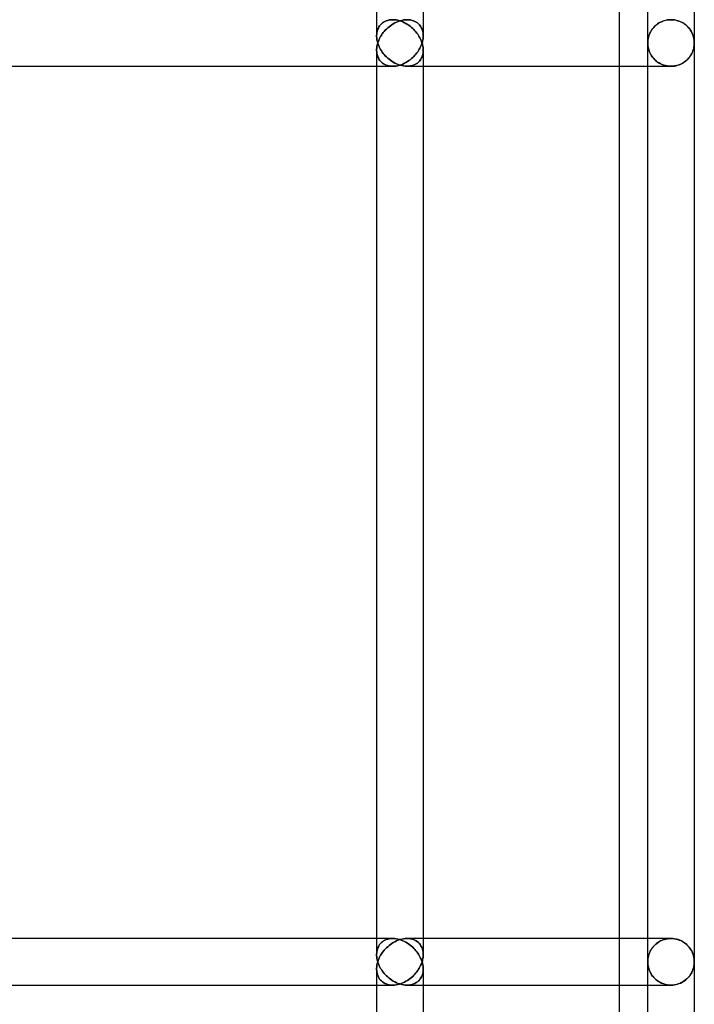
# Model space of a CAD drawing. Units: millimetres. Extents: x -215 to 215, y 0 to 430.
# Drawn here: x 189 to 215, y 99 to 137 of the extents above; entities that cross this region are included whole.
import ezdxf

# ---------------------------------------------------------------- set-up
doc = ezdxf.new("R2010")
doc.units = ezdxf.units.MM
doc.layers.add('MAIN-1', color=7, linetype='Continuous')
doc.layers.add('MAIN-2', color=7, linetype='Continuous')

msp = doc.modelspace()

# ---------------------------------------------------------------- linework, layer by layer
at = {"layer": 'MAIN-1'}
for p, q in [((202.626, 172), (202.626, 137.4)), ((204.426, 172), (204.426, 136.777)), ((212, 172), (212, 137.4)), ((213.1, 137.4), (213.1, 172)), ((214.9, 172), (214.9, 136.5)), ((203.246, 137.4), (203.312, 137.397)), ((203.312, 137.397), (203.378, 137.39)), ((203.378, 137.39), (203.445, 137.377)), ((203.445, 137.377), (203.511, 137.36)), ((203.511, 137.36), (203.575, 137.339)), ((203.575, 137.339), (203.639, 137.314)), ((213.998, 137.4), (214.064, 137.398)), ((214.064, 137.398), (214.129, 137.39)), ((214.129, 137.39), (214.193, 137.379)), ((214.193, 137.379), (214.255, 137.362)), ((214.255, 137.362), (214.315, 137.342)), ((214.315, 137.342), (214.373, 137.319)), ((203.639, 137.314), (203.7, 137.285)), ((203.7, 137.285), (203.76, 137.254)), ((203.76, 137.254), (203.817, 137.219)), ((203.817, 137.219), (203.871, 137.183)), ((203.871, 137.183), (203.923, 137.145)), ((203.923, 137.145), (203.973, 137.104)), ((203.973, 137.104), (204.019, 137.063)), ((204.019, 137.063), (204.064, 137.019)), ((204.064, 137.019), (204.105, 136.975)), ((204.105, 136.975), (204.144, 136.93)), ((214.373, 137.319), (214.427, 137.292)), ((214.427, 137.292), (214.478, 137.262)), ((214.478, 137.262), (214.526, 137.229)), ((214.526, 137.229), (214.571, 137.195)), ((214.571, 137.195), (214.613, 137.158)), ((214.613, 137.158), (214.652, 137.119)), ((214.652, 137.119), (214.688, 137.08)), ((214.688, 137.08), (214.721, 137.038)), ((214.721, 137.038), (214.751, 136.995)), ((214.751, 136.995), (214.779, 136.951)), ((214.779, 136.951), (214.804, 136.905)), ((204.144, 136.93), (204.181, 136.884)), ((204.181, 136.884), (204.215, 136.838)), ((204.215, 136.838), (204.246, 136.79)), ((204.246, 136.79), (204.275, 136.743)), ((204.275, 136.743), (204.301, 136.695)), ((204.301, 136.695), (204.325, 136.646)), ((204.325, 136.646), (204.347, 136.598)), ((204.347, 136.598), (204.366, 136.549)), ((204.394, 136.541), (204.404, 136.582)), ((204.404, 136.582), (204.412, 136.622)), ((204.412, 136.622), (204.418, 136.663)), ((204.418, 136.663), (204.423, 136.704)), ((204.423, 136.704), (204.425, 136.744)), ((214.804, 136.905), (214.826, 136.857)), ((214.826, 136.857), (214.845, 136.808)), ((214.845, 136.808), (214.862, 136.759)), ((214.862, 136.759), (214.876, 136.708)), ((214.876, 136.708), (214.886, 136.656)), ((214.886, 136.656), (214.894, 136.604)), ((214.894, 136.604), (214.898, 136.552)), ((204.246, 136.21), (204.215, 136.162)), ((204.275, 136.257), (204.246, 136.21)), ((204.301, 136.305), (204.275, 136.257)), ((204.325, 136.354), (204.301, 136.305)), ((204.347, 136.402), (204.325, 136.354)), ((204.366, 136.451), (204.347, 136.402)), ((204.366, 136.549), (204.382, 136.5)), ((204.382, 136.5), (204.366, 136.451)), ((204.382, 136.5), (204.394, 136.541)), ((204.394, 136.459), (204.382, 136.5)), ((204.404, 136.418), (204.394, 136.459)), ((204.412, 136.378), (204.404, 136.418)), ((204.418, 136.337), (204.412, 136.378)), ((204.423, 136.296), (204.418, 136.337)), ((204.425, 136.256), (204.423, 136.296)), ((204.426, 136.223), (204.426, 101.277)), ((214.855, 136.22), (214.835, 136.166)), ((214.871, 136.274), (214.855, 136.22)), ((214.884, 136.33), (214.871, 136.274)), ((214.893, 136.387), (214.884, 136.33)), ((214.898, 136.443), (214.893, 136.387)), ((214.898, 136.552), (214.9, 136.5)), ((214.9, 136.5), (214.898, 136.443)), ((214.9, 136.5), (214.9, 101)), ((203.871, 135.817), (203.817, 135.781)), ((203.923, 135.855), (203.871, 135.817)), ((203.973, 135.896), (203.923, 135.855)), ((204.019, 135.937), (203.973, 135.896)), ((204.064, 135.981), (204.019, 135.937)), ((204.105, 136.025), (204.064, 135.981)), ((204.144, 136.07), (204.105, 136.025)), ((204.181, 136.116), (204.144, 136.07)), ((204.215, 136.162), (204.181, 136.116)), ((214.608, 135.837), (214.562, 135.798)), ((214.65, 135.879), (214.608, 135.837)), ((214.689, 135.922), (214.65, 135.879)), ((214.725, 135.967), (214.689, 135.922)), ((214.757, 136.014), (214.725, 135.967)), ((214.786, 136.063), (214.757, 136.014)), ((214.813, 136.114), (214.786, 136.063)), ((214.835, 136.166), (214.813, 136.114)), ((174.03, 135.6), (203.246, 135.6)), ((202.626, 135.6), (202.626, 101.9)), ((203.312, 135.603), (203.246, 135.6)), ((203.378, 135.61), (203.312, 135.603)), ((203.445, 135.623), (203.378, 135.61)), ((203.511, 135.64), (203.445, 135.623)), ((203.575, 135.661), (203.511, 135.64)), ((203.639, 135.686), (203.575, 135.661)), ((203.7, 135.715), (203.639, 135.686)), ((203.76, 135.746), (203.7, 135.715)), ((203.817, 135.781), (203.76, 135.746)), ((204.426, 135.6), (213.998, 135.6)), ((212, 135.6), (212, 66.4)), ((213.1, 101.9), (213.1, 135.6)), ((214.069, 135.603), (213.998, 135.6)), ((214.141, 135.611), (214.069, 135.603)), ((214.21, 135.625), (214.141, 135.611)), ((214.277, 135.644), (214.21, 135.625)), ((214.341, 135.668), (214.277, 135.644)), ((214.401, 135.695), (214.341, 135.668)), ((214.458, 135.726), (214.401, 135.695)), ((214.512, 135.761), (214.458, 135.726)), ((214.562, 135.798), (214.512, 135.761)), ((203.246, 101.9), (174.03, 101.9)), ((203.246, 101.9), (203.312, 101.897)), ((203.312, 101.897), (203.378, 101.89)), ((203.378, 101.89), (203.445, 101.877)), ((203.445, 101.877), (203.511, 101.86)), ((203.511, 101.86), (203.575, 101.839)), ((203.575, 101.839), (203.639, 101.814)), ((203.639, 101.814), (203.7, 101.785)), ((203.7, 101.785), (203.76, 101.754)), ((203.76, 101.754), (203.817, 101.719)), ((203.817, 101.719), (203.871, 101.683)), ((203.871, 101.683), (203.923, 101.645)), ((203.923, 101.645), (203.973, 101.604)), ((203.973, 101.604), (204.019, 101.563)), ((213.998, 101.9), (204.426, 101.9)), ((213.998, 101.9), (214.064, 101.898)), ((214.064, 101.898), (214.129, 101.89)), ((214.129, 101.89), (214.193, 101.879)), ((214.193, 101.879), (214.255, 101.862)), ((214.255, 101.862), (214.315, 101.842)), ((214.315, 101.842), (214.373, 101.819)), ((214.373, 101.819), (214.427, 101.792)), ((214.427, 101.792), (214.478, 101.762)), ((214.478, 101.762), (214.526, 101.729)), ((214.526, 101.729), (214.571, 101.695)), ((214.571, 101.695), (214.613, 101.658)), ((214.613, 101.658), (214.652, 101.619)), ((214.652, 101.619), (214.688, 101.58)), ((214.688, 101.58), (214.721, 101.538)), ((204.019, 101.563), (204.064, 101.519)), ((204.064, 101.519), (204.105, 101.475)), ((204.105, 101.475), (204.144, 101.43)), ((204.144, 101.43), (204.181, 101.384)), ((204.181, 101.384), (204.215, 101.338)), ((204.215, 101.338), (204.246, 101.29)), ((204.246, 101.29), (204.275, 101.243)), ((204.275, 101.243), (204.301, 101.195)), ((204.301, 101.195), (204.325, 101.146)), ((204.418, 101.163), (204.423, 101.204)), ((204.423, 101.204), (204.425, 101.244)), ((214.721, 101.538), (214.751, 101.495)), ((214.751, 101.495), (214.779, 101.451)), ((214.779, 101.451), (214.804, 101.405)), ((214.804, 101.405), (214.826, 101.357)), ((214.826, 101.357), (214.845, 101.308)), ((214.845, 101.308), (214.862, 101.259)), ((214.862, 101.259), (214.876, 101.208)), ((214.876, 101.208), (214.886, 101.156)), ((204.325, 100.854), (204.301, 100.805)), ((204.325, 101.146), (204.347, 101.098)), ((204.347, 100.902), (204.325, 100.854)), ((204.347, 101.098), (204.366, 101.049)), ((204.366, 100.951), (204.347, 100.902)), ((204.366, 101.049), (204.382, 101)), ((204.382, 101), (204.366, 100.951)), ((204.382, 101), (204.394, 101.041)), ((204.394, 100.959), (204.382, 101)), ((204.394, 101.041), (204.404, 101.082)), ((204.404, 100.918), (204.394, 100.959)), ((204.404, 101.082), (204.412, 101.122)), ((204.412, 100.878), (204.404, 100.918)), ((204.412, 101.122), (204.418, 101.163)), ((204.418, 100.837), (204.412, 100.878)), ((204.423, 100.796), (204.418, 100.837)), ((214.884, 100.83), (214.871, 100.774)), ((214.893, 100.887), (214.884, 100.83)), ((214.886, 101.156), (214.894, 101.104)), ((214.898, 100.943), (214.893, 100.887)), ((214.894, 101.104), (214.898, 101.052)), ((214.898, 101.052), (214.9, 101)), ((214.9, 101), (214.898, 100.943)), ((214.9, 101), (214.9, 65.5)), ((204.019, 100.437), (203.973, 100.396)), ((204.064, 100.481), (204.019, 100.437)), ((204.105, 100.525), (204.064, 100.481)), ((204.144, 100.57), (204.105, 100.525)), ((204.181, 100.616), (204.144, 100.57)), ((204.215, 100.662), (204.181, 100.616)), ((204.246, 100.71), (204.215, 100.662)), ((204.275, 100.757), (204.246, 100.71)), ((204.301, 100.805), (204.275, 100.757)), ((204.425, 100.756), (204.423, 100.796)), ((204.426, 100.723), (204.426, 65.777)), ((214.725, 100.467), (214.689, 100.422)), ((214.757, 100.514), (214.725, 100.467)), ((214.786, 100.563), (214.757, 100.514)), ((214.813, 100.614), (214.786, 100.563)), ((214.835, 100.666), (214.813, 100.614)), ((214.855, 100.72), (214.835, 100.666)), ((214.871, 100.774), (214.855, 100.72)), ((174.03, 100.1), (203.246, 100.1)), ((202.626, 100.1), (202.626, 66.4)), ((203.312, 100.103), (203.246, 100.1)), ((203.378, 100.11), (203.312, 100.103)), ((203.445, 100.123), (203.378, 100.11)), ((203.511, 100.14), (203.445, 100.123)), ((203.575, 100.161), (203.511, 100.14)), ((203.639, 100.186), (203.575, 100.161)), ((203.7, 100.215), (203.639, 100.186)), ((203.76, 100.246), (203.7, 100.215)), ((203.817, 100.281), (203.76, 100.246)), ((203.871, 100.317), (203.817, 100.281)), ((203.923, 100.355), (203.871, 100.317)), ((203.973, 100.396), (203.923, 100.355)), ((204.426, 100.1), (213.998, 100.1)), ((213.1, 66.4), (213.1, 100.1)), ((214.069, 100.103), (213.998, 100.1)), ((214.141, 100.111), (214.069, 100.103)), ((214.21, 100.125), (214.141, 100.111)), ((214.277, 100.144), (214.21, 100.125)), ((214.341, 100.168), (214.277, 100.144)), ((214.401, 100.195), (214.341, 100.168)), ((214.458, 100.226), (214.401, 100.195)), ((214.512, 100.261), (214.458, 100.226)), ((214.562, 100.298), (214.512, 100.261)), ((214.608, 100.337), (214.562, 100.298)), ((214.65, 100.379), (214.608, 100.337)), ((214.689, 100.422), (214.65, 100.379))]:
    msp.add_line(p, q, dxfattribs=at)
at = {"layer": 'MAIN-2'}
for p, q in [((202.626, 137.4), (202.626, 136.778)), ((202.894, 137.305), (202.943, 137.333)), ((202.943, 137.333), (202.894, 137.305)), ((202.943, 137.333), (202.996, 137.356)), ((202.996, 137.356), (202.943, 137.333)), ((202.996, 137.356), (203.053, 137.375)), ((203.053, 137.375), (202.996, 137.356)), ((203.053, 137.375), (203.115, 137.389)), ((203.115, 137.389), (203.053, 137.375)), ((203.115, 137.389), (203.179, 137.397)), ((203.179, 137.397), (203.115, 137.389)), ((203.179, 137.397), (203.246, 137.4)), ((203.246, 137.4), (203.179, 137.397)), ((203.312, 137.397), (203.246, 137.4)), ((203.378, 137.39), (203.312, 137.397)), ((203.445, 137.377), (203.378, 137.39)), ((203.395, 137.307), (203.46, 137.334)), ((203.46, 137.334), (203.395, 137.307)), ((203.511, 137.36), (203.445, 137.377)), ((203.46, 137.334), (203.527, 137.357)), ((203.527, 137.357), (203.46, 137.334)), ((203.575, 137.339), (203.511, 137.36)), ((203.527, 137.357), (203.596, 137.375)), ((203.596, 137.375), (203.527, 137.357)), ((203.639, 137.314), (203.575, 137.339)), ((203.596, 137.375), (203.665, 137.389)), ((203.665, 137.389), (203.596, 137.375)), ((203.665, 137.389), (203.734, 137.397)), ((203.734, 137.397), (203.665, 137.389)), ((203.734, 137.397), (203.802, 137.4)), ((203.802, 137.4), (203.734, 137.397)), ((203.802, 137.4), (203.87, 137.397)), ((203.87, 137.397), (203.802, 137.4)), ((203.87, 137.397), (203.934, 137.389)), ((203.934, 137.389), (203.87, 137.397)), ((203.934, 137.389), (203.996, 137.375)), ((203.996, 137.375), (203.934, 137.389)), ((203.996, 137.375), (204.053, 137.356)), ((204.053, 137.356), (203.996, 137.375)), ((204.053, 137.356), (204.107, 137.333)), ((204.107, 137.333), (204.053, 137.356)), ((204.107, 137.333), (204.156, 137.305)), ((204.156, 137.305), (204.107, 137.333)), ((212, 137.4), (212, 135.6)), ((213.1, 136.5), (213.1, 137.4)), ((213.658, 137.333), (213.596, 137.305)), ((213.627, 137.32), (213.684, 137.343)), ((213.722, 137.356), (213.658, 137.333)), ((213.684, 137.343), (213.743, 137.363)), ((213.788, 137.375), (213.722, 137.356)), ((213.743, 137.363), (213.805, 137.379)), ((213.856, 137.389), (213.788, 137.375)), ((213.805, 137.379), (213.868, 137.391)), ((213.926, 137.397), (213.856, 137.389)), ((213.868, 137.391), (213.932, 137.398)), ((213.998, 137.4), (213.926, 137.397)), ((213.932, 137.398), (213.998, 137.4)), ((214.069, 137.397), (213.998, 137.4)), ((214.141, 137.389), (214.069, 137.397)), ((214.21, 137.375), (214.141, 137.389)), ((214.277, 137.356), (214.21, 137.375)), ((214.341, 137.332), (214.277, 137.356)), ((214.401, 137.305), (214.341, 137.332)), ((202.644, 136.941), (202.656, 136.989)), ((202.656, 136.989), (202.644, 136.941)), ((202.656, 136.989), (202.672, 137.035)), ((202.672, 137.035), (202.656, 136.989)), ((202.672, 137.035), (202.692, 137.079)), ((202.692, 137.079), (202.672, 137.035)), ((202.692, 137.079), (202.715, 137.123)), ((202.715, 137.123), (202.692, 137.079)), ((202.715, 137.123), (202.742, 137.164)), ((202.742, 137.164), (202.715, 137.123)), ((202.742, 137.164), (202.774, 137.203)), ((202.774, 137.203), (202.742, 137.164)), ((202.774, 137.203), (202.81, 137.24)), ((202.81, 137.24), (202.774, 137.203)), ((202.81, 137.24), (202.85, 137.274)), ((202.85, 137.274), (202.81, 137.24)), ((202.85, 137.274), (202.894, 137.305)), ((202.894, 137.305), (202.85, 137.274)), ((202.921, 136.947), (202.962, 136.994)), ((202.962, 136.994), (202.921, 136.947)), ((202.962, 136.994), (203.007, 137.039)), ((203.007, 137.039), (202.962, 136.994)), ((203.007, 137.039), (203.054, 137.084)), ((203.054, 137.084), (203.007, 137.039)), ((203.054, 137.084), (203.104, 137.126)), ((203.104, 137.126), (203.054, 137.084)), ((203.104, 137.126), (203.157, 137.167)), ((203.157, 137.167), (203.104, 137.126)), ((203.157, 137.167), (203.212, 137.206)), ((203.212, 137.206), (203.157, 137.167)), ((203.212, 137.206), (203.27, 137.243)), ((203.27, 137.243), (203.212, 137.206)), ((203.27, 137.243), (203.331, 137.276)), ((203.331, 137.276), (203.27, 137.243)), ((203.331, 137.276), (203.395, 137.307)), ((203.395, 137.307), (203.331, 137.276)), ((203.7, 137.285), (203.639, 137.314)), ((203.76, 137.254), (203.7, 137.285)), ((203.817, 137.219), (203.76, 137.254)), ((203.871, 137.183), (203.817, 137.219)), ((203.923, 137.145), (203.871, 137.183)), ((203.973, 137.104), (203.923, 137.145)), ((204.019, 137.063), (203.973, 137.104)), ((204.064, 137.019), (204.019, 137.063)), ((204.105, 136.975), (204.064, 137.019)), ((204.144, 136.93), (204.105, 136.975)), ((204.156, 137.305), (204.201, 137.274)), ((204.201, 137.274), (204.156, 137.305)), ((204.201, 137.274), (204.241, 137.24)), ((204.241, 137.24), (204.201, 137.274)), ((204.241, 137.24), (204.277, 137.203)), ((204.277, 137.203), (204.241, 137.24)), ((204.277, 137.203), (204.309, 137.163)), ((204.309, 137.163), (204.277, 137.203)), ((204.309, 137.163), (204.336, 137.122)), ((204.336, 137.122), (204.309, 137.163)), ((204.336, 137.122), (204.36, 137.079)), ((204.36, 137.079), (204.336, 137.122)), ((204.36, 137.079), (204.38, 137.034)), ((204.38, 137.034), (204.36, 137.079)), ((204.38, 137.034), (204.396, 136.988)), ((204.396, 136.988), (204.38, 137.034)), ((204.396, 136.988), (204.408, 136.941)), ((204.408, 136.941), (204.396, 136.988)), ((213.2, 136.913), (213.227, 136.962)), ((213.252, 137.002), (213.22, 136.949)), ((213.227, 136.962), (213.258, 137.01)), ((213.289, 137.053), (213.252, 137.002)), ((213.258, 137.01), (213.292, 137.057)), ((213.33, 137.102), (213.289, 137.053)), ((213.292, 137.057), (213.33, 137.102)), ((213.376, 137.149), (213.33, 137.102)), ((213.33, 137.102), (213.372, 137.146)), ((213.372, 137.146), (213.417, 137.187)), ((213.426, 137.194), (213.376, 137.149)), ((213.417, 137.187), (213.466, 137.226)), ((213.48, 137.236), (213.426, 137.194)), ((213.466, 137.226), (213.518, 137.261)), ((213.537, 137.273), (213.48, 137.236)), ((213.518, 137.261), (213.571, 137.292)), ((213.596, 137.305), (213.537, 137.273)), ((213.571, 137.292), (213.627, 137.32)), ((214.458, 137.274), (214.401, 137.305)), ((214.512, 137.239), (214.458, 137.274)), ((214.562, 137.202), (214.512, 137.239)), ((214.608, 137.163), (214.562, 137.202)), ((214.65, 137.121), (214.608, 137.163)), ((214.689, 137.078), (214.65, 137.121)), ((214.725, 137.033), (214.689, 137.078)), ((214.757, 136.986), (214.725, 137.033)), ((214.786, 136.937), (214.757, 136.986)), ((202.626, 136.795), (202.629, 136.845)), ((202.629, 136.845), (202.626, 136.795)), ((202.627, 136.745), (202.626, 136.795)), ((202.626, 136.795), (202.627, 136.745)), ((202.629, 136.704), (202.627, 136.745)), ((202.627, 136.745), (202.629, 136.704)), ((202.629, 136.845), (202.635, 136.893)), ((202.635, 136.893), (202.629, 136.845)), ((202.634, 136.664), (202.629, 136.704)), ((202.629, 136.704), (202.634, 136.664)), ((202.64, 136.623), (202.634, 136.664)), ((202.634, 136.664), (202.64, 136.623)), ((202.635, 136.893), (202.644, 136.941)), ((202.644, 136.941), (202.635, 136.893)), ((202.648, 136.582), (202.64, 136.623)), ((202.64, 136.623), (202.648, 136.582)), ((202.658, 136.541), (202.648, 136.582)), ((202.648, 136.582), (202.658, 136.541)), ((202.687, 136.551), (202.707, 136.602)), ((202.707, 136.602), (202.687, 136.551)), ((202.707, 136.602), (202.729, 136.652)), ((202.729, 136.652), (202.707, 136.602)), ((202.729, 136.652), (202.755, 136.703)), ((202.755, 136.703), (202.729, 136.652)), ((202.755, 136.703), (202.782, 136.753)), ((202.782, 136.753), (202.755, 136.703)), ((202.782, 136.753), (202.813, 136.802)), ((202.813, 136.802), (202.782, 136.753)), ((202.813, 136.802), (202.846, 136.851)), ((202.846, 136.851), (202.813, 136.802)), ((202.846, 136.851), (202.882, 136.9)), ((202.882, 136.9), (202.846, 136.851)), ((202.882, 136.9), (202.921, 136.947)), ((202.921, 136.947), (202.882, 136.9)), ((204.181, 136.884), (204.144, 136.93)), ((204.215, 136.838), (204.181, 136.884)), ((204.246, 136.79), (204.215, 136.838)), ((204.275, 136.743), (204.246, 136.79)), ((204.301, 136.695), (204.275, 136.743)), ((204.325, 136.646), (204.301, 136.695)), ((204.347, 136.598), (204.325, 136.646)), ((204.366, 136.549), (204.347, 136.598)), ((204.404, 136.582), (204.394, 136.541)), ((204.412, 136.622), (204.404, 136.582)), ((204.408, 136.941), (204.418, 136.893)), ((204.418, 136.893), (204.408, 136.941)), ((204.418, 136.663), (204.412, 136.622)), ((204.418, 136.893), (204.423, 136.844)), ((204.423, 136.844), (204.418, 136.893)), ((204.423, 136.704), (204.418, 136.663)), ((204.423, 136.844), (204.426, 136.794)), ((204.426, 136.794), (204.423, 136.844)), ((204.425, 136.744), (204.423, 136.704)), ((204.426, 136.794), (204.425, 136.744)), ((204.425, 136.744), (204.426, 136.794)), ((213.107, 136.615), (213.102, 136.557)), ((213.102, 136.553), (213.106, 136.605)), ((213.106, 136.605), (213.114, 136.658)), ((213.117, 136.672), (213.107, 136.615)), ((213.114, 136.658), (213.125, 136.71)), ((213.129, 136.729), (213.117, 136.672)), ((213.125, 136.71), (213.139, 136.762)), ((213.146, 136.785), (213.129, 136.729)), ((213.139, 136.762), (213.156, 136.813)), ((213.167, 136.841), (213.146, 136.785)), ((213.156, 136.813), (213.176, 136.864)), ((213.191, 136.895), (213.167, 136.841)), ((213.176, 136.864), (213.2, 136.913)), ((213.22, 136.949), (213.191, 136.895)), ((214.813, 136.886), (214.786, 136.937)), ((214.835, 136.834), (214.813, 136.886)), ((214.855, 136.78), (214.835, 136.834)), ((214.871, 136.726), (214.855, 136.78)), ((214.884, 136.67), (214.871, 136.726)), ((214.893, 136.613), (214.884, 136.67)), ((214.898, 136.557), (214.893, 136.613)), ((202.626, 136.205), (202.627, 136.255)), ((202.627, 136.255), (202.626, 136.205)), ((202.626, 136.222), (202.626, 135.6)), ((202.626, 136.222), (202.626, 101.278)), ((202.629, 136.155), (202.626, 136.205)), ((202.626, 136.205), (202.629, 136.155)), ((202.627, 136.255), (202.629, 136.296)), ((202.629, 136.296), (202.627, 136.255)), ((202.629, 136.296), (202.634, 136.336)), ((202.634, 136.336), (202.629, 136.296)), ((202.634, 136.336), (202.64, 136.377)), ((202.64, 136.377), (202.634, 136.336)), ((202.64, 136.377), (202.648, 136.418)), ((202.648, 136.418), (202.64, 136.377)), ((202.648, 136.418), (202.658, 136.459)), ((202.658, 136.459), (202.648, 136.418)), ((202.67, 136.5), (202.658, 136.541)), ((202.658, 136.541), (202.67, 136.5)), ((202.658, 136.459), (202.67, 136.5)), ((202.67, 136.5), (202.658, 136.459)), ((202.67, 136.5), (202.687, 136.551)), ((202.687, 136.551), (202.67, 136.5)), ((202.687, 136.449), (202.67, 136.5)), ((202.67, 136.5), (202.687, 136.449)), ((202.707, 136.398), (202.687, 136.449)), ((202.687, 136.449), (202.707, 136.398)), ((202.729, 136.348), (202.707, 136.398)), ((202.707, 136.398), (202.729, 136.348)), ((202.755, 136.297), (202.729, 136.348)), ((202.729, 136.348), (202.755, 136.297)), ((202.782, 136.247), (202.755, 136.297)), ((202.755, 136.297), (202.782, 136.247)), ((202.813, 136.198), (202.782, 136.247)), ((202.782, 136.247), (202.813, 136.198)), ((202.846, 136.149), (202.813, 136.198)), ((202.813, 136.198), (202.846, 136.149)), ((204.215, 136.162), (204.246, 136.21)), ((204.246, 136.21), (204.275, 136.257)), ((204.275, 136.257), (204.301, 136.305)), ((204.301, 136.305), (204.325, 136.354)), ((204.325, 136.354), (204.347, 136.402)), ((204.347, 136.402), (204.366, 136.451)), ((204.382, 136.5), (204.366, 136.549)), ((204.366, 136.451), (204.382, 136.5)), ((204.394, 136.541), (204.382, 136.5)), ((204.382, 136.5), (204.394, 136.459)), ((204.394, 136.459), (204.404, 136.418)), ((204.404, 136.418), (204.412, 136.378)), ((204.412, 136.378), (204.418, 136.337)), ((204.418, 136.337), (204.423, 136.296)), ((204.423, 136.296), (204.425, 136.256)), ((204.426, 136.206), (204.423, 136.156)), ((204.423, 136.156), (204.426, 136.206)), ((204.425, 136.256), (204.426, 136.206)), ((204.426, 136.206), (204.425, 136.256)), ((204.426, 136.223), (204.426, 101.277)), ((213.102, 136.557), (213.1, 136.5)), ((213.1, 136.5), (213.102, 136.553)), ((213.102, 136.443), (213.1, 136.5)), ((213.1, 135.6), (213.1, 136.5)), ((213.1, 136.5), (213.102, 136.447)), ((213.102, 136.447), (213.106, 136.395)), ((213.107, 136.385), (213.102, 136.443)), ((213.106, 136.395), (213.114, 136.342)), ((213.117, 136.328), (213.107, 136.385)), ((213.114, 136.342), (213.125, 136.29)), ((213.129, 136.271), (213.117, 136.328)), ((213.125, 136.29), (213.139, 136.238)), ((213.146, 136.215), (213.129, 136.271)), ((213.139, 136.238), (213.156, 136.187)), ((213.167, 136.159), (213.146, 136.215)), ((214.826, 136.143), (214.845, 136.192)), ((214.845, 136.192), (214.862, 136.241)), ((214.862, 136.241), (214.876, 136.292)), ((214.876, 136.292), (214.886, 136.344)), ((214.886, 136.344), (214.894, 136.396)), ((214.894, 136.396), (214.898, 136.448)), ((214.9, 136.5), (214.898, 136.557)), ((214.898, 136.448), (214.9, 136.5)), ((202.635, 136.107), (202.629, 136.155)), ((202.629, 136.155), (202.635, 136.107)), ((202.644, 136.059), (202.635, 136.107)), ((202.635, 136.107), (202.644, 136.059)), ((202.656, 136.011), (202.644, 136.059)), ((202.644, 136.059), (202.656, 136.011)), ((202.672, 135.965), (202.656, 136.011)), ((202.656, 136.011), (202.672, 135.965)), ((202.692, 135.921), (202.672, 135.965)), ((202.672, 135.965), (202.692, 135.921)), ((202.715, 135.877), (202.692, 135.921)), ((202.692, 135.921), (202.715, 135.877)), ((202.742, 135.836), (202.715, 135.877)), ((202.715, 135.877), (202.742, 135.836)), ((202.774, 135.797), (202.742, 135.836)), ((202.742, 135.836), (202.774, 135.797)), ((202.882, 136.1), (202.846, 136.149)), ((202.846, 136.149), (202.882, 136.1)), ((202.921, 136.053), (202.882, 136.1)), ((202.882, 136.1), (202.921, 136.053)), ((202.962, 136.006), (202.921, 136.053)), ((202.921, 136.053), (202.962, 136.006)), ((203.007, 135.961), (202.962, 136.006)), ((202.962, 136.006), (203.007, 135.961)), ((203.054, 135.916), (203.007, 135.961)), ((203.007, 135.961), (203.054, 135.916)), ((203.104, 135.874), (203.054, 135.916)), ((203.054, 135.916), (203.104, 135.874)), ((203.157, 135.833), (203.104, 135.874)), ((203.104, 135.874), (203.157, 135.833)), ((203.212, 135.794), (203.157, 135.833)), ((203.157, 135.833), (203.212, 135.794)), ((203.817, 135.781), (203.871, 135.817)), ((203.871, 135.817), (203.923, 135.855)), ((203.923, 135.855), (203.973, 135.896)), ((203.973, 135.896), (204.019, 135.937)), ((204.019, 135.937), (204.064, 135.981)), ((204.064, 135.981), (204.105, 136.025)), ((204.105, 136.025), (204.144, 136.07)), ((204.144, 136.07), (204.181, 136.116)), ((204.181, 136.116), (204.215, 136.162)), ((204.309, 135.837), (204.277, 135.797)), ((204.277, 135.797), (204.309, 135.837)), ((204.336, 135.878), (204.309, 135.837)), ((204.309, 135.837), (204.336, 135.878)), ((204.36, 135.921), (204.336, 135.878)), ((204.336, 135.878), (204.36, 135.921)), ((204.38, 135.966), (204.36, 135.921)), ((204.36, 135.921), (204.38, 135.966)), ((204.396, 136.012), (204.38, 135.966)), ((204.38, 135.966), (204.396, 136.012)), ((204.408, 136.059), (204.396, 136.012)), ((204.396, 136.012), (204.408, 136.059)), ((204.418, 136.107), (204.408, 136.059)), ((204.408, 136.059), (204.418, 136.107)), ((204.423, 136.156), (204.418, 136.107)), ((204.418, 136.107), (204.423, 136.156)), ((213.156, 136.187), (213.176, 136.136)), ((213.191, 136.105), (213.167, 136.159)), ((213.176, 136.136), (213.2, 136.087)), ((213.22, 136.051), (213.191, 136.105)), ((213.2, 136.087), (213.227, 136.038)), ((213.252, 135.998), (213.22, 136.051)), ((213.227, 136.038), (213.258, 135.99)), ((213.289, 135.947), (213.252, 135.998)), ((213.258, 135.99), (213.292, 135.943)), ((213.33, 135.898), (213.289, 135.947)), ((213.292, 135.943), (213.33, 135.898)), ((213.376, 135.851), (213.33, 135.898)), ((213.33, 135.898), (213.372, 135.854)), ((213.372, 135.854), (213.417, 135.813)), ((213.426, 135.806), (213.376, 135.851)), ((213.417, 135.813), (213.466, 135.774)), ((214.571, 135.805), (214.613, 135.842)), ((214.613, 135.842), (214.652, 135.881)), ((214.652, 135.881), (214.688, 135.92)), ((214.688, 135.92), (214.721, 135.962)), ((214.721, 135.962), (214.751, 136.005)), ((214.751, 136.005), (214.779, 136.049)), ((214.779, 136.049), (214.804, 136.095)), ((214.804, 136.095), (214.826, 136.143)), ((173.657, 135.6), (203.246, 135.6)), ((202.81, 135.76), (202.774, 135.797)), ((202.774, 135.797), (202.81, 135.76)), ((202.85, 135.726), (202.81, 135.76)), ((202.81, 135.76), (202.85, 135.726)), ((202.894, 135.695), (202.85, 135.726)), ((202.85, 135.726), (202.894, 135.695)), ((202.943, 135.667), (202.894, 135.695)), ((202.894, 135.695), (202.943, 135.667)), ((202.996, 135.644), (202.943, 135.667)), ((202.943, 135.667), (202.996, 135.644)), ((203.053, 135.625), (202.996, 135.644)), ((202.996, 135.644), (203.053, 135.625)), ((203.115, 135.611), (203.053, 135.625)), ((203.053, 135.625), (203.115, 135.611)), ((203.179, 135.603), (203.115, 135.611)), ((203.115, 135.611), (203.179, 135.603)), ((203.246, 135.6), (203.179, 135.603)), ((203.179, 135.603), (203.246, 135.6)), ((203.27, 135.757), (203.212, 135.794)), ((203.212, 135.794), (203.27, 135.757)), ((203.246, 135.6), (203.312, 135.603)), ((203.331, 135.724), (203.27, 135.757)), ((203.27, 135.757), (203.331, 135.724)), ((203.312, 135.603), (203.378, 135.61)), ((203.395, 135.693), (203.331, 135.724)), ((203.331, 135.724), (203.395, 135.693)), ((203.378, 135.61), (203.445, 135.623)), ((203.46, 135.666), (203.395, 135.693)), ((203.395, 135.693), (203.46, 135.666)), ((203.445, 135.623), (203.511, 135.64)), ((203.527, 135.643), (203.46, 135.666)), ((203.46, 135.666), (203.527, 135.643)), ((203.511, 135.64), (203.575, 135.661)), ((203.596, 135.625), (203.527, 135.643)), ((203.527, 135.643), (203.596, 135.625)), ((203.575, 135.661), (203.639, 135.686)), ((203.665, 135.611), (203.596, 135.625)), ((203.596, 135.625), (203.665, 135.611)), ((203.639, 135.686), (203.7, 135.715)), ((203.734, 135.603), (203.665, 135.611)), ((203.665, 135.611), (203.734, 135.603)), ((203.7, 135.715), (203.76, 135.746)), ((203.802, 135.6), (203.734, 135.603)), ((203.734, 135.603), (203.802, 135.6)), ((203.76, 135.746), (203.817, 135.781)), ((203.87, 135.603), (203.802, 135.6)), ((203.802, 135.6), (203.87, 135.603)), ((203.802, 135.6), (204.426, 135.6)), ((203.934, 135.611), (203.87, 135.603)), ((203.87, 135.603), (203.934, 135.611)), ((203.996, 135.625), (203.934, 135.611)), ((203.934, 135.611), (203.996, 135.625)), ((204.053, 135.644), (203.996, 135.625)), ((203.996, 135.625), (204.053, 135.644)), ((204.107, 135.667), (204.053, 135.644)), ((204.053, 135.644), (204.107, 135.667)), ((204.156, 135.695), (204.107, 135.667)), ((204.107, 135.667), (204.156, 135.695)), ((204.201, 135.726), (204.156, 135.695)), ((204.156, 135.695), (204.201, 135.726)), ((204.241, 135.76), (204.201, 135.726)), ((204.201, 135.726), (204.241, 135.76)), ((204.277, 135.797), (204.241, 135.76)), ((204.241, 135.76), (204.277, 135.797)), ((213.48, 135.764), (213.426, 135.806)), ((213.466, 135.774), (213.518, 135.739)), ((213.537, 135.727), (213.48, 135.764)), ((213.518, 135.739), (213.571, 135.708)), ((213.596, 135.695), (213.537, 135.727)), ((213.571, 135.708), (213.627, 135.68)), ((213.658, 135.667), (213.596, 135.695)), ((213.627, 135.68), (213.684, 135.657)), ((213.722, 135.644), (213.658, 135.667)), ((213.684, 135.657), (213.743, 135.637)), ((213.788, 135.625), (213.722, 135.644)), ((213.743, 135.637), (213.805, 135.621)), ((213.856, 135.611), (213.788, 135.625)), ((213.805, 135.621), (213.868, 135.609)), ((213.926, 135.603), (213.856, 135.611)), ((213.868, 135.609), (213.932, 135.602)), ((213.998, 135.6), (213.926, 135.603)), ((213.932, 135.602), (213.998, 135.6)), ((213.998, 135.6), (214.064, 135.602)), ((214.064, 135.602), (214.129, 135.61)), ((214.129, 135.61), (214.193, 135.621)), ((214.193, 135.621), (214.255, 135.638)), ((214.255, 135.638), (214.315, 135.658)), ((214.315, 135.658), (214.373, 135.681)), ((214.373, 135.681), (214.427, 135.708)), ((214.427, 135.708), (214.478, 135.738)), ((214.478, 135.738), (214.526, 135.771)), ((214.526, 135.771), (214.571, 135.805)), ((203.246, 101.9), (173.657, 101.9)), ((202.626, 101.9), (202.626, 101.278)), ((202.672, 101.535), (202.692, 101.579)), ((202.692, 101.579), (202.672, 101.535)), ((202.692, 101.579), (202.715, 101.623)), ((202.715, 101.623), (202.692, 101.579)), ((202.715, 101.623), (202.742, 101.664)), ((202.742, 101.664), (202.715, 101.623)), ((202.742, 101.664), (202.774, 101.703)), ((202.774, 101.703), (202.742, 101.664)), ((202.774, 101.703), (202.81, 101.74)), ((202.81, 101.74), (202.774, 101.703)), ((202.81, 101.74), (202.85, 101.774)), ((202.85, 101.774), (202.81, 101.74)), ((202.85, 101.774), (202.894, 101.805)), ((202.894, 101.805), (202.85, 101.774)), ((202.894, 101.805), (202.943, 101.833)), ((202.943, 101.833), (202.894, 101.805)), ((202.943, 101.833), (202.996, 101.856)), ((202.996, 101.856), (202.943, 101.833)), ((202.996, 101.856), (203.053, 101.875)), ((203.053, 101.875), (202.996, 101.856)), ((203.007, 101.539), (203.054, 101.584)), ((203.054, 101.584), (203.007, 101.539)), ((203.053, 101.875), (203.115, 101.889)), ((203.115, 101.889), (203.053, 101.875)), ((203.054, 101.584), (203.104, 101.626)), ((203.104, 101.626), (203.054, 101.584)), ((203.104, 101.626), (203.157, 101.667)), ((203.157, 101.667), (203.104, 101.626)), ((203.115, 101.889), (203.179, 101.897)), ((203.179, 101.897), (203.115, 101.889)), ((203.157, 101.667), (203.212, 101.706)), ((203.212, 101.706), (203.157, 101.667)), ((203.179, 101.897), (203.246, 101.9)), ((203.246, 101.9), (203.179, 101.897)), ((203.212, 101.706), (203.27, 101.743)), ((203.27, 101.743), (203.212, 101.706)), ((203.312, 101.897), (203.246, 101.9)), ((203.27, 101.743), (203.331, 101.776)), ((203.331, 101.776), (203.27, 101.743)), ((203.378, 101.89), (203.312, 101.897)), ((203.331, 101.776), (203.395, 101.807)), ((203.395, 101.807), (203.331, 101.776)), ((203.445, 101.877), (203.378, 101.89)), ((203.395, 101.807), (203.46, 101.834)), ((203.46, 101.834), (203.395, 101.807)), ((203.511, 101.86), (203.445, 101.877)), ((203.46, 101.834), (203.527, 101.857)), ((203.527, 101.857), (203.46, 101.834)), ((203.575, 101.839), (203.511, 101.86)), ((203.527, 101.857), (203.596, 101.875)), ((203.596, 101.875), (203.527, 101.857)), ((203.639, 101.814), (203.575, 101.839)), ((203.596, 101.875), (203.665, 101.889)), ((203.665, 101.889), (203.596, 101.875)), ((203.7, 101.785), (203.639, 101.814)), ((203.665, 101.889), (203.734, 101.897)), ((203.734, 101.897), (203.665, 101.889)), ((203.76, 101.754), (203.7, 101.785)), ((203.734, 101.897), (203.802, 101.9)), ((203.802, 101.9), (203.734, 101.897)), ((203.817, 101.719), (203.76, 101.754)), ((203.802, 101.9), (203.87, 101.897)), ((203.87, 101.897), (203.802, 101.9)), ((204.426, 101.9), (203.802, 101.9)), ((203.871, 101.683), (203.817, 101.719)), ((203.87, 101.897), (203.934, 101.889)), ((203.934, 101.889), (203.87, 101.897)), ((203.923, 101.645), (203.871, 101.683)), ((203.973, 101.604), (203.923, 101.645)), ((203.934, 101.889), (203.996, 101.875)), ((203.996, 101.875), (203.934, 101.889)), ((204.019, 101.563), (203.973, 101.604)), ((203.996, 101.875), (204.053, 101.856)), ((204.053, 101.856), (203.996, 101.875)), ((204.053, 101.856), (204.107, 101.833)), ((204.107, 101.833), (204.053, 101.856)), ((204.107, 101.833), (204.156, 101.805)), ((204.156, 101.805), (204.107, 101.833)), ((204.156, 101.805), (204.201, 101.774)), ((204.201, 101.774), (204.156, 101.805)), ((204.201, 101.774), (204.241, 101.74)), ((204.241, 101.74), (204.201, 101.774)), ((204.241, 101.74), (204.277, 101.703)), ((204.277, 101.703), (204.241, 101.74)), ((204.277, 101.703), (204.309, 101.663)), ((204.309, 101.663), (204.277, 101.703)), ((204.309, 101.663), (204.336, 101.622)), ((204.336, 101.622), (204.309, 101.663)), ((204.336, 101.622), (204.36, 101.579)), ((204.36, 101.579), (204.336, 101.622)), ((204.36, 101.579), (204.38, 101.534)), ((204.38, 101.534), (204.36, 101.579)), ((213.1, 101), (213.1, 101.9)), ((213.33, 101.602), (213.289, 101.553)), ((213.292, 101.557), (213.33, 101.602)), ((213.376, 101.649), (213.33, 101.602)), ((213.33, 101.602), (213.372, 101.646)), ((213.372, 101.646), (213.417, 101.687)), ((213.426, 101.694), (213.376, 101.649)), ((213.417, 101.687), (213.466, 101.726)), ((213.48, 101.736), (213.426, 101.694)), ((213.466, 101.726), (213.518, 101.761)), ((213.537, 101.773), (213.48, 101.736)), ((213.518, 101.761), (213.571, 101.792)), ((213.596, 101.805), (213.537, 101.773)), ((213.571, 101.792), (213.627, 101.82)), ((213.658, 101.833), (213.596, 101.805)), ((213.627, 101.82), (213.684, 101.843)), ((213.722, 101.856), (213.658, 101.833)), ((213.684, 101.843), (213.743, 101.863)), ((213.788, 101.875), (213.722, 101.856)), ((213.743, 101.863), (213.805, 101.879)), ((213.856, 101.889), (213.788, 101.875)), ((213.805, 101.879), (213.868, 101.891)), ((213.926, 101.897), (213.856, 101.889)), ((213.868, 101.891), (213.932, 101.898)), ((213.998, 101.9), (213.926, 101.897)), ((213.932, 101.898), (213.998, 101.9)), ((214.069, 101.897), (213.998, 101.9)), ((214.141, 101.889), (214.069, 101.897)), ((214.21, 101.875), (214.141, 101.889)), ((214.277, 101.856), (214.21, 101.875)), ((214.341, 101.832), (214.277, 101.856)), ((214.401, 101.805), (214.341, 101.832)), ((214.458, 101.774), (214.401, 101.805)), ((214.512, 101.739), (214.458, 101.774)), ((214.562, 101.702), (214.512, 101.739)), ((214.608, 101.663), (214.562, 101.702)), ((214.65, 101.621), (214.608, 101.663)), ((214.689, 101.578), (214.65, 101.621)), ((214.725, 101.533), (214.689, 101.578)), ((202.626, 101.295), (202.629, 101.345)), ((202.629, 101.345), (202.626, 101.295)), ((202.627, 101.245), (202.626, 101.295)), ((202.626, 101.295), (202.627, 101.245)), ((202.629, 101.204), (202.627, 101.245)), ((202.627, 101.245), (202.629, 101.204)), ((202.629, 101.345), (202.635, 101.393)), ((202.635, 101.393), (202.629, 101.345)), ((202.634, 101.164), (202.629, 101.204)), ((202.629, 101.204), (202.634, 101.164)), ((202.635, 101.393), (202.644, 101.441)), ((202.644, 101.441), (202.635, 101.393)), ((202.644, 101.441), (202.656, 101.489)), ((202.656, 101.489), (202.644, 101.441)), ((202.656, 101.489), (202.672, 101.535)), ((202.672, 101.535), (202.656, 101.489)), ((202.729, 101.152), (202.755, 101.203)), ((202.755, 101.203), (202.729, 101.152)), ((202.755, 101.203), (202.782, 101.253)), ((202.782, 101.253), (202.755, 101.203)), ((202.782, 101.253), (202.813, 101.302)), ((202.813, 101.302), (202.782, 101.253)), ((202.813, 101.302), (202.846, 101.351)), ((202.846, 101.351), (202.813, 101.302)), ((202.846, 101.351), (202.882, 101.4)), ((202.882, 101.4), (202.846, 101.351)), ((202.882, 101.4), (202.921, 101.447)), ((202.921, 101.447), (202.882, 101.4)), ((202.921, 101.447), (202.962, 101.494)), ((202.962, 101.494), (202.921, 101.447)), ((202.962, 101.494), (203.007, 101.539)), ((203.007, 101.539), (202.962, 101.494)), ((204.064, 101.519), (204.019, 101.563)), ((204.105, 101.475), (204.064, 101.519)), ((204.144, 101.43), (204.105, 101.475)), ((204.181, 101.384), (204.144, 101.43)), ((204.215, 101.338), (204.181, 101.384)), ((204.246, 101.29), (204.215, 101.338)), ((204.275, 101.243), (204.246, 101.29)), ((204.301, 101.195), (204.275, 101.243)), ((204.325, 101.146), (204.301, 101.195)), ((204.38, 101.534), (204.396, 101.488)), ((204.396, 101.488), (204.38, 101.534)), ((204.396, 101.488), (204.408, 101.441)), ((204.408, 101.441), (204.396, 101.488)), ((204.408, 101.441), (204.418, 101.392)), ((204.418, 101.392), (204.408, 101.441)), ((204.418, 101.392), (204.423, 101.344)), ((204.423, 101.344), (204.418, 101.392)), ((204.423, 101.204), (204.418, 101.163)), ((204.423, 101.344), (204.426, 101.294)), ((204.426, 101.294), (204.423, 101.344)), ((204.425, 101.244), (204.423, 101.204)), ((204.426, 101.294), (204.425, 101.244)), ((204.425, 101.244), (204.426, 101.294)), ((213.114, 101.158), (213.125, 101.21)), ((213.129, 101.229), (213.117, 101.172)), ((213.125, 101.21), (213.139, 101.262)), ((213.146, 101.285), (213.129, 101.229)), ((213.139, 101.262), (213.156, 101.313)), ((213.167, 101.341), (213.146, 101.285)), ((213.156, 101.313), (213.176, 101.364)), ((213.191, 101.395), (213.167, 101.341)), ((213.176, 101.364), (213.2, 101.413)), ((213.22, 101.449), (213.191, 101.395)), ((213.2, 101.413), (213.227, 101.462)), ((213.252, 101.502), (213.22, 101.449)), ((213.227, 101.462), (213.258, 101.51)), ((213.289, 101.553), (213.252, 101.502)), ((213.258, 101.51), (213.292, 101.557)), ((214.757, 101.486), (214.725, 101.533)), ((214.786, 101.437), (214.757, 101.486)), ((214.813, 101.386), (214.786, 101.437)), ((214.835, 101.334), (214.813, 101.386)), ((214.855, 101.28), (214.835, 101.334)), ((214.871, 101.226), (214.855, 101.28)), ((214.884, 101.17), (214.871, 101.226)), ((202.629, 100.796), (202.634, 100.836)), ((202.634, 100.836), (202.629, 100.796)), ((202.64, 101.123), (202.634, 101.164)), ((202.634, 101.164), (202.64, 101.123)), ((202.634, 100.836), (202.64, 100.877)), ((202.64, 100.877), (202.634, 100.836)), ((202.648, 101.082), (202.64, 101.123)), ((202.64, 101.123), (202.648, 101.082)), ((202.64, 100.877), (202.648, 100.918)), ((202.648, 100.918), (202.64, 100.877)), ((202.658, 101.041), (202.648, 101.082)), ((202.648, 101.082), (202.658, 101.041)), ((202.648, 100.918), (202.658, 100.959)), ((202.658, 100.959), (202.648, 100.918)), ((202.67, 101), (202.658, 101.041)), ((202.658, 101.041), (202.67, 101)), ((202.658, 100.959), (202.67, 101)), ((202.67, 101), (202.658, 100.959)), ((202.67, 101), (202.687, 101.051)), ((202.687, 101.051), (202.67, 101)), ((202.687, 100.949), (202.67, 101)), ((202.67, 101), (202.687, 100.949)), ((202.687, 101.051), (202.707, 101.102)), ((202.707, 101.102), (202.687, 101.051)), ((202.707, 100.898), (202.687, 100.949)), ((202.687, 100.949), (202.707, 100.898)), ((202.707, 101.102), (202.729, 101.152)), ((202.729, 101.152), (202.707, 101.102)), ((202.729, 100.848), (202.707, 100.898)), ((202.707, 100.898), (202.729, 100.848)), ((202.755, 100.797), (202.729, 100.848)), ((202.729, 100.848), (202.755, 100.797)), ((204.301, 100.805), (204.325, 100.854)), ((204.347, 101.098), (204.325, 101.146)), ((204.325, 100.854), (204.347, 100.902)), ((204.366, 101.049), (204.347, 101.098)), ((204.347, 100.902), (204.366, 100.951)), ((204.382, 101), (204.366, 101.049)), ((204.366, 100.951), (204.382, 101)), ((204.394, 101.041), (204.382, 101)), ((204.382, 101), (204.394, 100.959)), ((204.404, 101.082), (204.394, 101.041)), ((204.394, 100.959), (204.404, 100.918)), ((204.412, 101.122), (204.404, 101.082)), ((204.404, 100.918), (204.412, 100.878)), ((204.418, 101.163), (204.412, 101.122)), ((204.412, 100.878), (204.418, 100.837)), ((204.418, 100.837), (204.423, 100.796)), ((213.102, 101.057), (213.1, 101)), ((213.1, 101), (213.102, 101.053)), ((213.102, 100.943), (213.1, 101)), ((213.1, 100.1), (213.1, 101)), ((213.1, 101), (213.102, 100.947)), ((213.107, 101.115), (213.102, 101.057)), ((213.102, 101.053), (213.106, 101.105)), ((213.102, 100.947), (213.106, 100.895)), ((213.107, 100.885), (213.102, 100.943)), ((213.106, 101.105), (213.114, 101.158)), ((213.106, 100.895), (213.114, 100.842)), ((213.117, 101.172), (213.107, 101.115)), ((213.117, 100.828), (213.107, 100.885)), ((213.114, 100.842), (213.125, 100.79)), ((213.129, 100.771), (213.117, 100.828)), ((214.876, 100.792), (214.886, 100.844)), ((214.893, 101.113), (214.884, 101.17)), ((214.886, 100.844), (214.894, 100.896)), ((214.898, 101.057), (214.893, 101.113)), ((214.894, 100.896), (214.898, 100.948)), ((214.9, 101), (214.898, 101.057)), ((214.898, 100.948), (214.9, 101)), ((202.626, 100.705), (202.627, 100.755)), ((202.627, 100.755), (202.626, 100.705)), ((202.626, 100.722), (202.626, 100.1)), ((202.626, 100.722), (202.626, 65.778)), ((202.629, 100.655), (202.626, 100.705)), ((202.626, 100.705), (202.629, 100.655)), ((202.627, 100.755), (202.629, 100.796)), ((202.629, 100.796), (202.627, 100.755)), ((202.635, 100.607), (202.629, 100.655)), ((202.629, 100.655), (202.635, 100.607)), ((202.644, 100.559), (202.635, 100.607)), ((202.635, 100.607), (202.644, 100.559)), ((202.656, 100.511), (202.644, 100.559)), ((202.644, 100.559), (202.656, 100.511)), ((202.672, 100.465), (202.656, 100.511)), ((202.656, 100.511), (202.672, 100.465)), ((202.692, 100.421), (202.672, 100.465)), ((202.672, 100.465), (202.692, 100.421)), ((202.782, 100.747), (202.755, 100.797)), ((202.755, 100.797), (202.782, 100.747)), ((202.813, 100.698), (202.782, 100.747)), ((202.782, 100.747), (202.813, 100.698)), ((202.846, 100.649), (202.813, 100.698)), ((202.813, 100.698), (202.846, 100.649)), ((202.882, 100.6), (202.846, 100.649)), ((202.846, 100.649), (202.882, 100.6)), ((202.921, 100.553), (202.882, 100.6)), ((202.882, 100.6), (202.921, 100.553)), ((202.962, 100.506), (202.921, 100.553)), ((202.921, 100.553), (202.962, 100.506)), ((203.007, 100.461), (202.962, 100.506)), ((202.962, 100.506), (203.007, 100.461)), ((203.054, 100.416), (203.007, 100.461)), ((203.007, 100.461), (203.054, 100.416)), ((203.973, 100.396), (204.019, 100.437)), ((204.019, 100.437), (204.064, 100.481)), ((204.064, 100.481), (204.105, 100.525)), ((204.105, 100.525), (204.144, 100.57)), ((204.144, 100.57), (204.181, 100.616)), ((204.181, 100.616), (204.215, 100.662)), ((204.215, 100.662), (204.246, 100.71)), ((204.246, 100.71), (204.275, 100.757)), ((204.275, 100.757), (204.301, 100.805)), ((204.38, 100.466), (204.36, 100.421)), ((204.36, 100.421), (204.38, 100.466)), ((204.396, 100.512), (204.38, 100.466)), ((204.38, 100.466), (204.396, 100.512)), ((204.408, 100.559), (204.396, 100.512)), ((204.396, 100.512), (204.408, 100.559)), ((204.418, 100.608), (204.408, 100.559)), ((204.408, 100.559), (204.418, 100.608)), ((204.423, 100.656), (204.418, 100.608)), ((204.418, 100.608), (204.423, 100.656)), ((204.423, 100.796), (204.425, 100.756)), ((204.426, 100.706), (204.423, 100.656)), ((204.423, 100.656), (204.426, 100.706)), ((204.425, 100.756), (204.426, 100.706)), ((204.426, 100.706), (204.425, 100.756)), ((204.426, 100.723), (204.426, 65.777)), ((213.125, 100.79), (213.139, 100.738)), ((213.146, 100.715), (213.129, 100.771)), ((213.139, 100.738), (213.156, 100.687)), ((213.167, 100.659), (213.146, 100.715)), ((213.156, 100.687), (213.176, 100.636)), ((213.191, 100.605), (213.167, 100.659)), ((213.176, 100.636), (213.2, 100.587)), ((213.22, 100.551), (213.191, 100.605)), ((213.2, 100.587), (213.227, 100.538)), ((213.252, 100.498), (213.22, 100.551)), ((213.227, 100.538), (213.258, 100.49)), ((213.289, 100.447), (213.252, 100.498)), ((213.258, 100.49), (213.292, 100.443)), ((213.33, 100.398), (213.289, 100.447)), ((213.292, 100.443), (213.33, 100.398)), ((214.688, 100.42), (214.721, 100.462)), ((214.721, 100.462), (214.751, 100.505)), ((214.751, 100.505), (214.779, 100.549)), ((214.779, 100.549), (214.804, 100.595)), ((214.804, 100.595), (214.826, 100.643)), ((214.826, 100.643), (214.845, 100.692)), ((214.845, 100.692), (214.862, 100.741)), ((214.862, 100.741), (214.876, 100.792)), ((173.657, 100.1), (203.246, 100.1)), ((202.715, 100.377), (202.692, 100.421)), ((202.692, 100.421), (202.715, 100.377)), ((202.742, 100.336), (202.715, 100.377)), ((202.715, 100.377), (202.742, 100.336)), ((202.774, 100.297), (202.742, 100.336)), ((202.742, 100.336), (202.774, 100.297)), ((202.81, 100.26), (202.774, 100.297)), ((202.774, 100.297), (202.81, 100.26)), ((202.85, 100.226), (202.81, 100.26)), ((202.81, 100.26), (202.85, 100.226)), ((202.894, 100.195), (202.85, 100.226)), ((202.85, 100.226), (202.894, 100.195)), ((202.943, 100.167), (202.894, 100.195)), ((202.894, 100.195), (202.943, 100.167)), ((202.996, 100.144), (202.943, 100.167)), ((202.943, 100.167), (202.996, 100.144)), ((203.053, 100.125), (202.996, 100.144)), ((202.996, 100.144), (203.053, 100.125)), ((203.115, 100.111), (203.053, 100.125)), ((203.053, 100.125), (203.115, 100.111)), ((203.104, 100.374), (203.054, 100.416)), ((203.054, 100.416), (203.104, 100.374)), ((203.157, 100.333), (203.104, 100.374)), ((203.104, 100.374), (203.157, 100.333)), ((203.179, 100.103), (203.115, 100.111)), ((203.115, 100.111), (203.179, 100.103)), ((203.212, 100.294), (203.157, 100.333)), ((203.157, 100.333), (203.212, 100.294)), ((203.246, 100.1), (203.179, 100.103)), ((203.179, 100.103), (203.246, 100.1)), ((203.27, 100.257), (203.212, 100.294)), ((203.212, 100.294), (203.27, 100.257)), ((203.246, 100.1), (203.312, 100.103)), ((203.331, 100.224), (203.27, 100.257)), ((203.27, 100.257), (203.331, 100.224)), ((203.312, 100.103), (203.378, 100.11)), ((203.395, 100.193), (203.331, 100.224)), ((203.331, 100.224), (203.395, 100.193)), ((203.378, 100.11), (203.445, 100.123)), ((203.46, 100.166), (203.395, 100.193)), ((203.395, 100.193), (203.46, 100.166)), ((203.445, 100.123), (203.511, 100.14)), ((203.527, 100.143), (203.46, 100.166)), ((203.46, 100.166), (203.527, 100.143)), ((203.511, 100.14), (203.575, 100.161)), ((203.596, 100.125), (203.527, 100.143)), ((203.527, 100.143), (203.596, 100.125)), ((203.575, 100.161), (203.639, 100.186)), ((203.665, 100.111), (203.596, 100.125)), ((203.596, 100.125), (203.665, 100.111)), ((203.639, 100.186), (203.7, 100.215)), ((203.734, 100.103), (203.665, 100.111)), ((203.665, 100.111), (203.734, 100.103)), ((203.7, 100.215), (203.76, 100.246)), ((203.802, 100.1), (203.734, 100.103)), ((203.734, 100.103), (203.802, 100.1)), ((203.76, 100.246), (203.817, 100.281)), ((203.87, 100.103), (203.802, 100.1)), ((203.802, 100.1), (203.87, 100.103)), ((203.802, 100.1), (204.426, 100.1)), ((203.817, 100.281), (203.871, 100.317)), ((203.934, 100.111), (203.87, 100.103)), ((203.87, 100.103), (203.934, 100.111)), ((203.871, 100.317), (203.923, 100.355)), ((203.923, 100.355), (203.973, 100.396)), ((203.996, 100.125), (203.934, 100.111)), ((203.934, 100.111), (203.996, 100.125)), ((204.053, 100.144), (203.996, 100.125)), ((203.996, 100.125), (204.053, 100.144)), ((204.107, 100.167), (204.053, 100.144)), ((204.053, 100.144), (204.107, 100.167)), ((204.156, 100.195), (204.107, 100.167)), ((204.107, 100.167), (204.156, 100.195)), ((204.201, 100.226), (204.156, 100.195)), ((204.156, 100.195), (204.201, 100.226)), ((204.241, 100.26), (204.201, 100.226)), ((204.201, 100.226), (204.241, 100.26)), ((204.277, 100.297), (204.241, 100.26)), ((204.241, 100.26), (204.277, 100.297)), ((204.309, 100.337), (204.277, 100.297)), ((204.277, 100.297), (204.309, 100.337)), ((204.336, 100.378), (204.309, 100.337)), ((204.309, 100.337), (204.336, 100.378)), ((204.36, 100.421), (204.336, 100.378)), ((204.336, 100.378), (204.36, 100.421)), ((213.376, 100.351), (213.33, 100.398)), ((213.33, 100.398), (213.372, 100.354)), ((213.372, 100.354), (213.417, 100.313)), ((213.426, 100.306), (213.376, 100.351)), ((213.417, 100.313), (213.466, 100.274)), ((213.48, 100.264), (213.426, 100.306)), ((213.466, 100.274), (213.518, 100.239)), ((213.537, 100.227), (213.48, 100.264)), ((213.518, 100.239), (213.571, 100.208)), ((213.596, 100.195), (213.537, 100.227)), ((213.571, 100.208), (213.627, 100.18)), ((213.658, 100.167), (213.596, 100.195)), ((213.627, 100.18), (213.684, 100.157)), ((213.722, 100.144), (213.658, 100.167)), ((213.684, 100.157), (213.743, 100.137)), ((213.788, 100.125), (213.722, 100.144)), ((213.743, 100.137), (213.805, 100.121)), ((213.856, 100.111), (213.788, 100.125)), ((213.805, 100.121), (213.868, 100.109)), ((213.926, 100.103), (213.856, 100.111)), ((213.868, 100.109), (213.932, 100.102)), ((213.998, 100.1), (213.926, 100.103)), ((213.932, 100.102), (213.998, 100.1)), ((213.998, 100.1), (214.064, 100.102)), ((214.064, 100.102), (214.129, 100.11)), ((214.129, 100.11), (214.193, 100.121)), ((214.193, 100.121), (214.255, 100.138)), ((214.255, 100.138), (214.315, 100.158)), ((214.315, 100.158), (214.373, 100.181)), ((214.373, 100.181), (214.427, 100.208)), ((214.427, 100.208), (214.478, 100.238)), ((214.478, 100.238), (214.526, 100.271)), ((214.526, 100.271), (214.571, 100.305)), ((214.571, 100.305), (214.613, 100.342)), ((214.613, 100.342), (214.652, 100.381)), ((214.652, 100.381), (214.688, 100.42))]:
    msp.add_line(p, q, dxfattribs=at)

doc.saveas('drawing.dxf')
